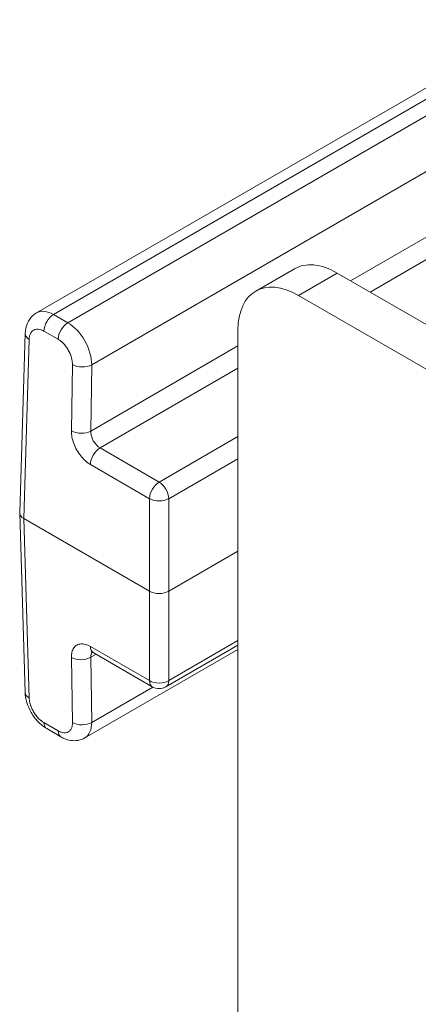
# Model space of a CAD drawing. Units: inches. Extents: x 0.1 to 33.9, y 0.6 to 21.4.
# Drawn here: x 27.4 to 27.8, y 19.5 to 20.5 of the extents above; entities that cross this region are included whole.
import ezdxf

# ---------------------------------------------------------------- set-up
doc = ezdxf.new("R2010")
doc.units = ezdxf.units.IN
doc.header["$MEASUREMENT"] = 0
doc.layers.add('Visible (ANSI)', color=7, linetype='Continuous', lineweight=18)
doc.layers.add('Visible Narrow (ANSI)', color=7, linetype='Continuous', lineweight=5)

msp = doc.modelspace()

# ---------------------------------------------------------------- linework, layer by layer
at = {"layer": 'Visible (ANSI)'}
for p, q in [((27.44777, 20.22218), (27.94258, 20.50785)), ((27.69928, 20.26514), (27.66157, 20.24337)), ((32.16037, 17.70946), (27.74095, 20.26102)), ((27.70324, 20.23924), (32.12265, 17.68769)), ((27.64431, 15.10212), (27.64431, 20.20522)), ((27.4368, 20.20206), (27.43152, 20.02732)), ((27.43152, 20.02706), (27.4368, 19.85232)), ((27.55799, 19.95098), (27.43542, 20.02175)), ((27.64431, 19.98993), (27.57684, 19.95098)), ((27.64431, 19.89852), (27.57408, 19.85797)), ((27.49497, 19.80807), (27.64431, 19.89429)), ((27.50316, 19.89122), (27.56075, 19.85797)), ((27.45785, 19.8171), (27.47171, 19.8091))]:
    msp.add_line(p, q, dxfattribs=at)
msp.add_arc((27.56742, 19.86952), 0.01333, 240, 300.00008, dxfattribs=at)
for centre, major_axis, ratio, start_param, end_param in [((27.74095, 20.19297), (-0.04167, 0.07217), 0.57735, 5.497787, 6.283185), ((27.70324, 20.1712), (-0.04167, 0.07217), 0.57735, 5.497787, 7.068583), ((27.46426, 20.19322), (-0.0164, 0.02901), 0.583462, 0.005349, 0.005399), ((27.45013, 20.20166), (-0.01333, 0.0004), 0.577174, 6.283098, 6.283185), ((27.44485, 20.02719), (-0.01334, 0), 0.577174, 6.265737, 7.068431), ((27.56742, 19.95643), (-0.01333, 0), 0.577526, 0.78555, 2.356042), ((27.45013, 19.85272), (-0.01333, -0.0004), 0.577174, 6.283164, 6.283265), ((27.46451, 19.82865), (-0.00667, -0.01155), 0.57735, 6.283051, 6.283185), ((27.47837, 19.82065), (-0.00667, -0.01155), 0.57735, 0.000022, 0.000054)]:
    msp.add_ellipse(centre, major_axis=major_axis, ratio=ratio, start_param=start_param, end_param=end_param, dxfattribs=at)
for points, knots in [([(27.4368, 20.20206), (27.43691, 20.20554), (27.43759, 20.20898), (27.44017, 20.21493), (27.44201, 20.21758), (27.44538, 20.22062), (27.44654, 20.22147), (27.44777, 20.22218)], [0, 0, 0, 0, 0.0429432, 0.0429432, 0.0822843, 0.0822843, 0.1002691, 0.1002691, 0.1002691, 0.1002691]), ([(27.50316, 19.89122), (27.50253, 19.89159), (27.502, 19.89181), (27.5014, 19.89201), (27.50126, 19.89203), (27.50126, 19.89203)], [0, 0, 0, 0, 0.01493411, 0.01493411, 0.02733039, 0.02733039, 0.02733039, 0.02733039]), ([(27.4578, 19.81713), (27.45473, 19.81891), (27.45182, 19.82127), (27.44674, 19.82665), (27.44448, 19.82971), (27.44085, 19.83606), (27.4394, 19.8394), (27.43747, 19.84589), (27.43691, 19.84912), (27.4368, 19.85225)], [0.0002158, 0.0002158, 0.0002158, 0.0002158, 0.0441868, 0.0441868, 0.0867721, 0.0867721, 0.1277401, 0.1277401, 0.1665705, 0.1665705, 0.1665705, 0.1665705]), ([(27.49497, 19.80807), (27.49292, 19.80689), (27.49063, 19.80607), (27.486, 19.80528), (27.48361, 19.80528), (27.47874, 19.80602), (27.47621, 19.80684), (27.47311, 19.80832), (27.47241, 19.8087), (27.47171, 19.8091)], [0.0000027, 0.0000027, 0.0000027, 0.0000027, 0.0299134, 0.0299134, 0.05962, 0.05962, 0.0926943, 0.0926943, 0.1026682, 0.1026682, 0.1026682, 0.1026682])]:
    msp.add_open_spline(points, degree=3, knots=knots, dxfattribs=at)
at = {"layer": 'Visible Narrow (ANSI)'}
for p, q in [((27.46451, 20.22057), (27.94265, 20.49662)), ((27.47837, 20.21257), (27.94589, 20.48248)), ((27.5017, 20.1716), (27.98297, 20.44946)), ((27.97004, 20.37804), (27.75415, 20.25339)), ((27.96517, 20.35345), (27.77301, 20.24251)), ((27.70324, 20.23924), (27.74095, 20.26102)), ((27.47837, 20.21257), (27.46451, 20.22057)), ((27.46895, 20.19643), (27.45509, 20.20443)), ((27.4407, 20.19641), (27.43542, 20.02175)), ((27.64431, 20.18998), (27.50073, 20.10708)), ((27.48188, 20.10727), (27.48284, 20.17179)), ((27.50073, 20.10708), (27.5017, 20.1716)), ((27.64431, 20.1682), (27.50983, 20.09056)), ((27.56742, 20.05731), (27.64431, 20.10171)), ((27.56742, 20.05731), (27.50983, 20.09056)), ((27.57684, 20.04117), (27.64431, 20.08013)), ((27.55799, 20.04117), (27.5004, 20.07442)), ((27.55799, 19.95098), (27.55799, 20.04117)), ((27.57684, 19.95098), (27.57684, 20.04117)), ((27.43542, 20.02175), (27.4407, 19.84709)), ((27.55799, 19.86389), (27.55799, 19.95098)), ((27.57684, 19.86389), (27.57684, 19.95098)), ((27.5004, 19.89713), (27.55799, 19.86389)), ((27.64431, 19.90284), (27.57684, 19.86389)), ((27.50592, 19.88963), (27.50073, 19.88663)), ((27.48284, 19.82304), (27.48188, 19.88644)), ((27.5017, 19.82323), (27.50073, 19.88663)), ((27.5017, 19.82323), (27.56133, 19.85766)), ((27.45509, 19.82302), (27.46895, 19.81501))]:
    msp.add_line(p, q, dxfattribs=at)
for centre, major_axis, ratio, start_param, end_param in [((27.46426, 20.19322), (-0.0164, 0.02901), 0.583462, 5.503023, 6.288535), ((27.46451, 20.20968), (0.00667, 0.01155), 0.57735, 0.785398, 2.338711), ((27.47837, 20.20168), (0.00667, 0.01155), 0.57735, 0.785398, 2.338741), ((27.47813, 20.18521), (-0.0164, 0.02902), 0.583267, 3.932218, 5.503238), ((27.45013, 20.20166), (-0.01333, 0.0004), 0.577174, 0, 0.802694), ((27.49227, 20.17704), (0.01333, -0.0002), 0.567186, 3.935598, 5.506363), ((27.4913, 20.11252), (0.01333, -0.0002), 0.567186, 3.935566, 5.506362), ((27.51015, 20.10163), (-0.0063, 0.01175), 0.59682, 0.803478, 2.374924), ((27.50983, 20.07967), (0.00667, 0.01155), 0.57735, 0.785398, 2.338766), ((27.56742, 20.04643), (0.00667, 0.01155), 0.57735, 0.785398, 2.338741), ((27.56742, 20.04643), (-0.00667, 0.01155), 0.57735, 3.944444, 5.497787), ((27.56742, 20.04643), (0.01333, 0), 0.557025, 3.927143, 5.497635), ((27.50983, 19.90277), (-0.00667, -0.01155), 0.57735, 5.51524, 6.283185), ((27.51015, 19.88119), (0.007, -0.01134), 0.557156, 3.310802, 3.911059), ((27.4913, 19.89207), (0.01333, 0.0002), 0.587338, 3.918085, 5.488906), ((27.56742, 19.86952), (0.01333, 0), 0.597324, 3.927143, 5.497635), ((27.56742, 19.86952), (-0.00667, -0.01155), 0.57735, 5.51524, 6.283185), ((27.56742, 19.86952), (0.00667, -0.01155), 0.57735, 0.000001, 0.767945), ((27.45013, 19.85272), (-0.01333, -0.0004), 0.577174, 0.00008, 0.767768), ((27.46451, 19.82865), (-0.00667, -0.01155), 0.57735, 5.51524, 6.283051), ((27.49227, 19.82867), (0.01333, 0.0002), 0.587338, 3.91811, 5.488907), ((27.47813, 19.83683), (-0.01692, 0.02871), 0.571368, 3.136498, 3.921974), ((27.47837, 19.82065), (-0.00667, -0.01155), 0.57735, 5.515272, 6.283208)]:
    msp.add_ellipse(centre, major_axis=major_axis, ratio=ratio, start_param=start_param, end_param=end_param, dxfattribs=at)
for points, knots in [([(27.45509, 20.20443), (27.45438, 20.20484), (27.45368, 20.20518), (27.45299, 20.20546), (27.45265, 20.20559), (27.45231, 20.20571), (27.45198, 20.20582), (27.45118, 20.20607), (27.4504, 20.20623), (27.44964, 20.2063), (27.44942, 20.20632), (27.44921, 20.20633), (27.449, 20.20634), (27.44815, 20.20636), (27.44735, 20.20626), (27.4466, 20.20605), (27.4465, 20.20602), (27.4464, 20.20599), (27.4463, 20.20596), (27.44548, 20.20568), (27.44472, 20.20526), (27.44405, 20.20471), (27.44336, 20.20414), (27.44277, 20.20343), (27.44228, 20.2026), (27.44224, 20.20252), (27.44219, 20.20244), (27.44215, 20.20236), (27.44173, 20.20159), (27.4414, 20.20072), (27.44116, 20.19978), (27.4411, 20.19958), (27.44105, 20.19937), (27.44101, 20.19916), (27.44084, 20.1983), (27.44073, 20.19739), (27.4407, 20.19641)], [0, 0, 0, 0, 0.095882, 0.095882, 0.095882, 0.142857, 0.142857, 0.142857, 0.254237, 0.254237, 0.254237, 0.285714, 0.285714, 0.285714, 0.411999, 0.411999, 0.411999, 0.428571, 0.428571, 0.428571, 0.569755, 0.569755, 0.569755, 0.714286, 0.714286, 0.714286, 0.727463, 0.727463, 0.727463, 0.857143, 0.857143, 0.857143, 0.885528, 0.885528, 0.885528, 1, 1, 1, 1]), ([(27.48284, 20.17179), (27.48286, 20.17263), (27.48281, 20.17348), (27.48272, 20.17436), (27.48267, 20.17478), (27.48262, 20.17521), (27.48255, 20.17564), (27.48238, 20.17668), (27.48214, 20.17775), (27.48183, 20.17883), (27.48174, 20.17913), (27.48165, 20.17943), (27.48155, 20.17973), (27.48116, 20.18095), (27.48069, 20.18217), (27.48013, 20.18337), (27.48006, 20.18353), (27.47999, 20.18368), (27.47991, 20.18383), (27.47928, 20.18516), (27.47854, 20.18646), (27.47774, 20.1877), (27.47691, 20.18896), (27.47601, 20.19016), (27.47505, 20.19126), (27.47497, 20.19136), (27.47488, 20.19146), (27.47479, 20.19155), (27.47392, 20.19253), (27.47301, 20.19342), (27.47208, 20.19421), (27.47188, 20.19438), (27.47167, 20.19454), (27.47147, 20.1947), (27.47065, 20.19536), (27.46981, 20.19593), (27.46895, 20.19643)], [0, 0, 0, 0, 0.09642, 0.09642, 0.09642, 0.142857, 0.142857, 0.142857, 0.254605, 0.254605, 0.254605, 0.285714, 0.285714, 0.285714, 0.412194, 0.412194, 0.412194, 0.428571, 0.428571, 0.428571, 0.569777, 0.569777, 0.569777, 0.714286, 0.714286, 0.714286, 0.727313, 0.727313, 0.727313, 0.857143, 0.857143, 0.857143, 0.885206, 0.885206, 0.885206, 1, 1, 1, 1]), ([(27.4407, 19.84709), (27.44073, 19.84627), (27.4408, 19.84543), (27.44093, 19.84458), (27.44099, 19.84416), (27.44107, 19.84374), (27.44115, 19.84332), (27.44136, 19.8423), (27.44164, 19.84126), (27.44198, 19.84021), (27.44207, 19.83992), (27.44217, 19.83962), (27.44228, 19.83932), (27.44271, 19.83814), (27.44321, 19.83695), (27.44379, 19.83578), (27.44387, 19.83563), (27.44394, 19.83548), (27.44402, 19.83533), (27.44469, 19.83403), (27.44545, 19.83276), (27.44627, 19.83156), (27.44711, 19.83033), (27.44803, 19.82916), (27.449, 19.82808), (27.44908, 19.82799), (27.44917, 19.82789), (27.44926, 19.82779), (27.45014, 19.82684), (27.45105, 19.82597), (27.45198, 19.8252), (27.45218, 19.82503), (27.45238, 19.82487), (27.45259, 19.82471), (27.45341, 19.82407), (27.45424, 19.82351), (27.45509, 19.82302)], [0, 0, 0, 0, 0.095887, 0.095887, 0.095887, 0.142857, 0.142857, 0.142857, 0.254241, 0.254241, 0.254241, 0.285714, 0.285714, 0.285714, 0.412002, 0.412002, 0.412002, 0.428571, 0.428571, 0.428571, 0.569759, 0.569759, 0.569759, 0.714286, 0.714286, 0.714286, 0.727467, 0.727467, 0.727467, 0.857143, 0.857143, 0.857143, 0.885531, 0.885531, 0.885531, 1, 1, 1, 1]), ([(27.46895, 19.81501), (27.46967, 19.8146), (27.47038, 19.81425), (27.47107, 19.81397), (27.47141, 19.81383), (27.47174, 19.81371), (27.47208, 19.81361), (27.47287, 19.81335), (27.47366, 19.81319), (27.47442, 19.81311), (27.47463, 19.81309), (27.47484, 19.81308), (27.47505, 19.81308), (27.47589, 19.81305), (27.47669, 19.81315), (27.47742, 19.81336), (27.47752, 19.81339), (27.47761, 19.81342), (27.47771, 19.81345), (27.47851, 19.81373), (27.47925, 19.81415), (27.47989, 19.81471), (27.48055, 19.81528), (27.4811, 19.81599), (27.48155, 19.81683), (27.48159, 19.8169), (27.48163, 19.81698), (27.48167, 19.81706), (27.48206, 19.81783), (27.48235, 19.81871), (27.48255, 19.81965), (27.48259, 19.81986), (27.48263, 19.82006), (27.48266, 19.82027), (27.4828, 19.82114), (27.48286, 19.82205), (27.48284, 19.82304)], [0, 0, 0, 0, 0.096415, 0.096415, 0.096415, 0.142857, 0.142857, 0.142857, 0.254601, 0.254601, 0.254601, 0.285714, 0.285714, 0.285714, 0.41219, 0.41219, 0.41219, 0.428571, 0.428571, 0.428571, 0.569774, 0.569774, 0.569774, 0.714286, 0.714286, 0.714286, 0.727309, 0.727309, 0.727309, 0.857143, 0.857143, 0.857143, 0.885202, 0.885202, 0.885202, 1, 1, 1, 1])]:
    msp.add_open_spline(points, degree=3, knots=knots, dxfattribs=at)
for points in [[(27.5004, 20.07442), (27.49872, 20.07539), (27.49548, 20.07778), (27.49089, 20.08267), (27.487, 20.08849), (27.48404, 20.09482), (27.48222, 20.10133), (27.48185, 20.10533), (27.48188, 20.10727)], [(27.48188, 19.88644), (27.48185, 19.88837), (27.48223, 19.89183), (27.48405, 19.89602), (27.48703, 19.89878), (27.49091, 19.89997), (27.49552, 19.89947), (27.49873, 19.8981), (27.5004, 19.89713)]]:
    msp.add_open_spline(points, degree=3, dxfattribs=at)

doc.saveas('drawing.dxf')
